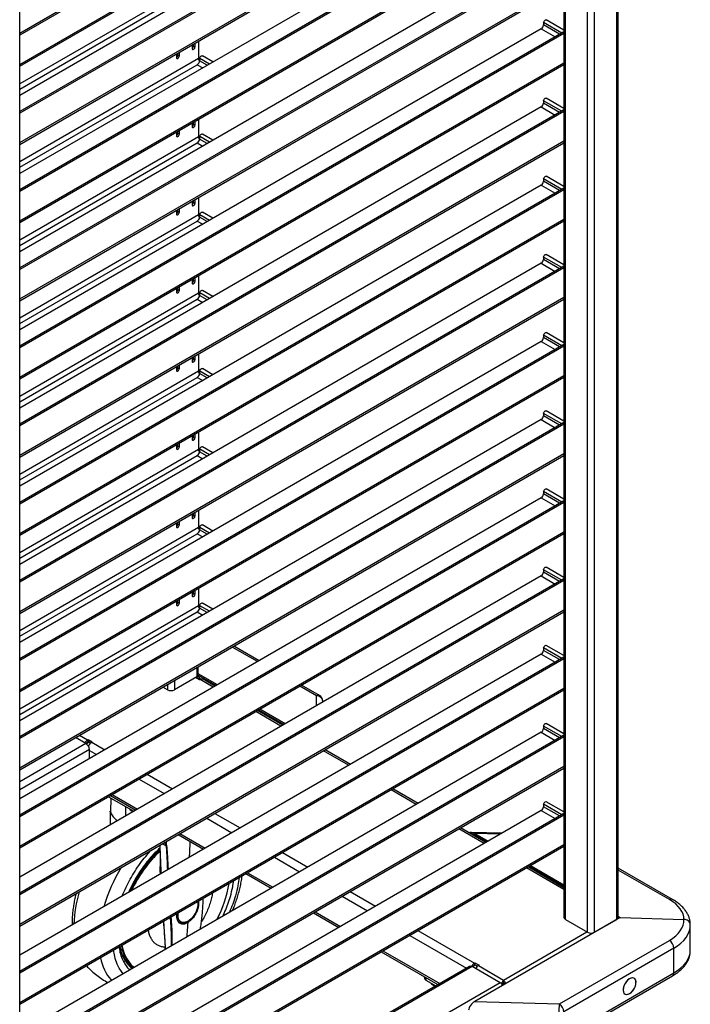
# Model space of a CAD drawing. Units: millimetres. Extents: x 0 to 210, y 0 to 297.
# Drawn here: x 170 to 191, y 95 to 125 of the extents above; entities that cross this region are included whole.
import ezdxf

# ---------------------------------------------------------------- set-up
doc = ezdxf.new("R2010")
doc.units = ezdxf.units.MM

msp = doc.modelspace()

# ---------------------------------------------------------------- linework, layer by layer
at = {"color": 7, "linetype": 'Continuous', "lineweight": 25}
for p, q in [((186.78522, 155.31472), (186.78522, 98.0548)), ((186.82916, 97.99356), (186.82916, 155.25349)), ((188.38479, 97.99356), (188.38479, 155.25349)), ((188.42872, 98.0548), (188.42872, 155.31472)), ((187.50091, 97.60577), (187.50091, 154.8657)), ((187.71304, 97.60577), (187.71304, 154.8657)), ((170.29144, 87.58436), (170.29144, 144.84429)), ((186.78522, 134.35527), (170.29144, 124.83361)), ((186.78522, 134.30425), (170.29144, 124.78259)), ((170.29144, 123.8946), (186.78522, 133.41626)), ((170.29144, 123.83963), (186.78522, 133.36129)), ((186.09419, 132.07807), (170.29144, 122.95533)), ((186.78522, 131.98731), (170.29144, 122.46565)), ((186.78522, 131.93628), (170.29144, 122.41462)), ((170.29144, 121.52663), (186.78522, 131.04829)), ((170.29144, 121.47166), (186.78522, 130.99332)), ((186.09419, 129.7101), (170.29144, 120.58736)), ((186.78522, 129.61934), (170.29144, 120.09768)), ((186.78522, 129.56831), (170.29144, 120.04665)), ((170.29144, 119.15866), (186.78522, 128.68032)), ((170.29144, 119.1037), (186.78522, 128.62536)), ((186.09419, 127.34213), (170.29144, 118.2194)), ((186.78522, 127.25137), (170.29144, 117.72971)), ((186.78522, 127.20034), (170.29144, 117.67868)), ((175.70778, 126.43739), (170.29144, 123.3106)), ((170.29144, 116.7907), (186.78522, 126.31236)), ((170.29144, 116.73573), (186.78522, 126.25739)), ((170.29144, 123.14731), (175.6732, 126.25413)), ((186.09419, 124.97416), (170.29144, 115.85143)), ((186.09419, 124.97416), (186.51831, 124.72932)), ((186.16993, 125.16246), (186.16463, 125.08936)), ((186.65331, 124.80725), (186.16463, 125.08936)), ((186.71928, 124.84533), (186.16993, 125.16246)), ((186.78522, 124.93055), (186.24822, 125.24056)), ((186.78522, 124.8834), (170.29144, 115.36174)), ((186.78522, 124.83238), (170.29144, 115.31072)), ((175.51898, 124.48946), (175.51898, 124.37891)), ((175.56318, 124.45545), (175.56318, 124.51498)), ((175.56318, 124.45545), (175.60737, 124.42993)), ((175.60737, 124.42993), (175.60737, 124.54049)), ((175.70778, 124.59845), (175.70778, 124.06942)), ((175.04169, 124.21393), (175.04169, 124.10344)), ((175.08588, 124.17998), (175.08588, 124.23944)), ((175.08588, 124.17998), (175.13007, 124.15447)), ((175.13007, 124.15447), (175.13007, 124.26495)), ((175.74895, 124.07446), (175.74364, 124.00137)), ((176.04043, 123.90619), (175.74895, 124.07446)), ((176.14722, 123.96784), (175.82723, 124.15256)), ((175.70778, 124.06942), (170.29144, 120.94263)), ((170.29144, 114.42273), (186.78522, 123.94439)), ((170.29144, 114.36776), (186.78522, 123.88942)), ((170.29144, 120.77934), (175.6732, 123.88616)), ((175.6732, 123.88616), (175.83947, 123.79018)), ((175.97447, 123.86811), (175.74364, 124.00137)), ((186.09419, 122.60619), (170.29144, 113.48346)), ((186.09419, 122.60619), (186.51831, 122.36135)), ((186.16993, 122.79449), (186.16463, 122.7214)), ((186.65331, 122.43928), (186.16463, 122.7214)), ((186.71928, 122.47736), (186.16993, 122.79449)), ((186.78522, 122.56259), (186.24822, 122.87259)), ((186.78522, 122.51543), (170.29144, 112.99377)), ((186.78522, 122.46441), (170.29144, 112.94275)), ((175.51898, 122.12149), (175.51898, 122.01094)), ((175.56318, 122.08748), (175.56318, 122.14701)), ((175.56318, 122.08748), (175.60737, 122.06197)), ((175.60737, 122.06197), (175.60737, 122.17252)), ((175.70778, 122.23049), (175.70778, 121.70145)), ((175.70778, 121.70145), (170.29144, 118.57466)), ((175.04169, 121.84596), (175.04169, 121.73547)), ((175.08588, 121.81201), (175.08588, 121.87147)), ((175.08588, 121.81201), (175.13007, 121.7865)), ((175.13007, 121.7865), (175.13007, 121.89698)), ((175.74895, 121.70649), (175.74364, 121.6334)), ((176.04043, 121.53822), (175.74895, 121.70649)), ((176.14722, 121.59987), (175.82723, 121.78459)), ((170.29144, 112.05476), (186.78522, 121.57642)), ((170.29144, 111.99979), (186.78522, 121.52145)), ((170.29144, 118.41137), (175.6732, 121.5182)), ((175.6732, 121.5182), (175.83947, 121.42221)), ((175.97447, 121.50014), (175.74364, 121.6334)), ((186.78522, 120.19462), (186.24822, 120.50462)), ((186.09419, 120.23822), (170.29144, 111.11549)), ((186.09419, 120.23822), (186.51831, 119.99338)), ((186.16993, 120.42652), (186.16463, 120.35343)), ((186.65331, 120.07132), (186.16463, 120.35343)), ((186.71928, 120.10939), (186.16993, 120.42652)), ((186.78522, 120.14746), (170.29144, 110.6258)), ((186.78522, 120.09644), (170.29144, 110.57478)), ((175.51898, 119.75353), (175.51898, 119.64297)), ((175.56318, 119.71951), (175.56318, 119.77904)), ((175.56318, 119.71951), (175.60737, 119.694)), ((175.60737, 119.694), (175.60737, 119.80455)), ((175.70778, 119.86252), (175.70778, 119.33348)), ((175.70778, 119.33348), (170.29144, 116.2067)), ((175.04169, 119.47799), (175.04169, 119.3675)), ((175.08588, 119.44404), (175.08588, 119.5035)), ((175.08588, 119.44404), (175.13007, 119.41853)), ((175.13007, 119.41853), (175.13007, 119.52901)), ((175.74895, 119.33853), (175.74364, 119.26543)), ((176.04043, 119.17025), (175.74895, 119.33853)), ((176.14722, 119.2319), (175.82723, 119.41663)), ((170.29144, 109.68679), (186.78522, 119.20845)), ((170.29144, 109.63182), (186.78522, 119.15348)), ((170.29144, 116.0434), (175.6732, 119.15023)), ((175.6732, 119.15023), (175.83947, 119.05424)), ((175.97447, 119.13217), (175.74364, 119.26543)), ((186.78522, 117.82665), (186.24822, 118.13666)), ((186.09419, 117.87026), (170.29144, 108.74752)), ((186.09419, 117.87026), (186.51831, 117.62541)), ((186.16993, 118.05856), (186.16463, 117.98546)), ((186.65331, 117.70335), (186.16463, 117.98546)), ((186.71928, 117.74143), (186.16993, 118.05856)), ((186.78522, 117.7795), (170.29144, 108.25784)), ((186.78522, 117.72847), (170.29144, 108.20681)), ((175.51898, 117.38556), (175.51898, 117.275)), ((175.56318, 117.35154), (175.56318, 117.41107)), ((175.56318, 117.35154), (175.60737, 117.32603)), ((175.60737, 117.32603), (175.60737, 117.43658)), ((175.70778, 117.49455), (175.70778, 116.96552)), ((175.70778, 116.96552), (170.29144, 113.83873)), ((175.04169, 117.11002), (175.04169, 116.99954)), ((175.08588, 117.07607), (175.08588, 117.13553)), ((175.08588, 117.07607), (175.13007, 117.05056)), ((175.13007, 117.05056), (175.13007, 117.16105)), ((175.74895, 116.97056), (175.74364, 116.89746)), ((176.04043, 116.80229), (175.74895, 116.97056)), ((176.14722, 116.86393), (175.82723, 117.04866)), ((170.29144, 107.31882), (186.78522, 116.84048)), ((170.29144, 107.26385), (186.78522, 116.78551)), ((170.29144, 113.67543), (175.6732, 116.78226)), ((175.6732, 116.78226), (175.83947, 116.68627)), ((175.97447, 116.76421), (175.74364, 116.89746)), ((186.78522, 115.45868), (186.24822, 115.76869)), ((186.09419, 115.50229), (170.29144, 106.37955)), ((186.09419, 115.50229), (186.51831, 115.25744)), ((186.16993, 115.69059), (186.16463, 115.61749)), ((186.65331, 115.33538), (186.16463, 115.61749)), ((186.71928, 115.37346), (186.16993, 115.69059)), ((186.78522, 115.41153), (170.29144, 105.88987)), ((186.78522, 115.3605), (170.29144, 105.83884)), ((175.70778, 115.12658), (175.70778, 114.59755)), ((175.51898, 115.01759), (175.51898, 114.90703)), ((175.56318, 114.98357), (175.56318, 115.0431)), ((175.56318, 114.98357), (175.60737, 114.95806)), ((175.60737, 114.95806), (175.60737, 115.06862)), ((175.70778, 114.59755), (170.29144, 111.47076)), ((175.04169, 114.74205), (175.04169, 114.63157)), ((175.08588, 114.70811), (175.08588, 114.76756)), ((175.08588, 114.70811), (175.13007, 114.68259)), ((175.13007, 114.68259), (175.13007, 114.79308)), ((175.74895, 114.60259), (175.74364, 114.52949)), ((175.97447, 114.39624), (175.74364, 114.52949)), ((176.04043, 114.43432), (175.74895, 114.60259)), ((176.14722, 114.49596), (175.82723, 114.68069)), ((170.29144, 104.95085), (186.78522, 114.47251)), ((170.29144, 104.89589), (186.78522, 114.41755)), ((170.29144, 111.30746), (175.6732, 114.41429)), ((175.6732, 114.41429), (175.83947, 114.3183)), ((186.78522, 113.09071), (186.24822, 113.40072)), ((186.09419, 113.13432), (170.29144, 104.01159)), ((186.78522, 113.04356), (170.29144, 103.5219)), ((186.09419, 113.13432), (186.51831, 112.88948)), ((186.16993, 113.32262), (186.16463, 113.24952)), ((186.65331, 112.96741), (186.16463, 113.24952)), ((186.71928, 113.00549), (186.16993, 113.32262)), ((186.78522, 112.99253), (170.29144, 103.47087)), ((175.70778, 112.75861), (175.70778, 112.22958)), ((175.51898, 112.64962), (175.51898, 112.53907)), ((175.56318, 112.6156), (175.56318, 112.67513)), ((175.56318, 112.6156), (175.60737, 112.59009)), ((175.60737, 112.59009), (175.60737, 112.70065)), ((175.70778, 112.22958), (170.29144, 109.10279)), ((175.04169, 112.37408), (175.04169, 112.2636)), ((175.08588, 112.34014), (175.08588, 112.3996)), ((175.08588, 112.34014), (175.13007, 112.31462)), ((175.13007, 112.31462), (175.13007, 112.42511)), ((175.74895, 112.23462), (175.74364, 112.16152)), ((175.97447, 112.02827), (175.74364, 112.16152)), ((176.04043, 112.06635), (175.74895, 112.23462)), ((176.14722, 112.128), (175.82723, 112.31272)), ((170.29144, 102.58289), (186.78522, 112.10455)), ((170.29144, 102.52792), (186.78522, 112.04958)), ((170.29144, 108.9395), (175.6732, 112.04632)), ((175.6732, 112.04632), (175.83947, 111.95034)), ((186.16993, 110.95465), (186.16463, 110.88155)), ((186.71928, 110.63752), (186.16993, 110.95465)), ((186.78522, 110.72274), (186.24822, 111.03275)), ((186.09419, 110.76635), (170.29144, 101.64362)), ((186.78522, 110.67559), (170.29144, 101.15393)), ((186.09419, 110.76635), (186.51831, 110.52151)), ((186.65331, 110.59944), (186.16463, 110.88155)), ((186.78522, 110.62457), (170.29144, 101.1029)), ((175.70778, 110.39064), (175.70778, 109.86161)), ((175.13007, 109.94666), (175.13007, 110.05714)), ((175.51898, 110.28165), (175.51898, 110.1711)), ((175.56318, 110.24764), (175.56318, 110.30717)), ((175.56318, 110.24764), (175.60737, 110.22212)), ((175.60737, 110.22212), (175.60737, 110.33268)), ((175.70778, 109.86161), (170.29144, 106.73482)), ((175.04169, 110.00612), (175.04169, 109.89563)), ((175.08588, 109.97217), (175.08588, 110.03163)), ((175.08588, 109.97217), (175.13007, 109.94666)), ((175.74895, 109.86665), (175.74364, 109.79356)), ((175.97447, 109.6603), (175.74364, 109.79356)), ((176.04043, 109.69838), (175.74895, 109.86665)), ((176.14722, 109.76003), (175.82723, 109.94475)), ((170.29144, 100.21492), (186.78522, 109.73658)), ((170.29144, 100.15995), (186.78522, 109.68161)), ((170.29144, 106.57153), (175.6732, 109.67835)), ((175.6732, 109.67835), (175.83947, 109.58237)), ((186.16993, 108.58668), (186.16463, 108.51359)), ((186.71928, 108.26955), (186.16993, 108.58668)), ((186.78522, 108.35478), (186.24822, 108.66478)), ((186.09419, 108.39838), (170.29144, 99.27565)), ((186.78522, 108.30762), (170.29144, 98.78596)), ((186.09419, 108.39838), (186.51831, 108.15354)), ((186.65331, 108.23147), (186.16463, 108.51359)), ((186.78522, 108.2566), (170.29144, 98.73494)), ((175.70778, 108.02268), (175.70778, 107.49364)), ((175.13007, 107.57869), (175.13007, 107.68917)), ((175.51898, 107.91368), (175.51898, 107.80313)), ((175.56318, 107.87967), (175.56318, 107.9392)), ((175.56318, 107.87967), (175.60737, 107.85416)), ((175.60737, 107.85416), (175.60737, 107.96471)), ((175.70778, 107.49364), (170.29144, 104.36685)), ((175.04169, 107.63815), (175.04169, 107.52766)), ((175.08588, 107.6042), (175.08588, 107.66366)), ((175.08588, 107.6042), (175.13007, 107.57869)), ((175.74895, 107.49868), (175.74364, 107.42559)), ((175.97447, 107.29233), (175.74364, 107.42559)), ((176.04043, 107.33041), (175.74895, 107.49868)), ((176.14722, 107.39206), (175.82723, 107.57678)), ((170.29144, 97.84695), (186.78522, 107.36861)), ((170.29144, 97.79198), (186.78522, 107.31364)), ((170.29144, 104.20356), (175.6732, 107.31039)), ((175.6732, 107.31039), (175.83947, 107.2144)), ((177.49589, 105.80266), (176.72998, 106.24481)), ((177.54725, 105.83231), (176.78134, 106.27446)), ((186.16993, 106.21871), (186.16463, 106.14562)), ((186.71928, 105.90158), (186.16993, 106.21871)), ((186.78522, 105.98681), (186.24822, 106.29681)), ((186.09419, 106.03041), (170.29144, 96.90768)), ((186.78522, 105.93965), (170.29144, 96.41799)), ((186.78522, 105.88863), (170.29144, 96.36697)), ((186.09419, 106.03041), (186.51831, 105.78557)), ((186.65331, 105.8635), (186.16463, 106.14562)), ((175.65687, 105.62532), (175.65687, 105.34124)), ((175.7008, 105.40247), (175.7008, 105.65068)), ((175.65687, 105.34124), (174.98512, 104.95344)), ((175.62151, 105.32083), (175.63919, 105.33103)), ((175.74526, 105.24939), (175.62151, 105.32083)), ((175.72668, 105.3397), (175.68499, 105.36377)), ((175.69024, 105.37055), (175.68983, 105.36097)), ((175.7, 105.39351), (176.24357, 105.07971)), ((175.70057, 105.39764), (176.24744, 105.08194)), ((176.2828, 105.10236), (175.7008, 105.43834)), ((175.78543, 105.2702), (175.7599, 105.28495)), ((170.29144, 95.47898), (186.78522, 105.00064)), ((174.77299, 104.95344), (174.63301, 105.03425)), ((174.77299, 105.11506), (174.77299, 104.95344)), ((174.98512, 105.23752), (174.98512, 104.95344)), ((175.70107, 105.2749), (175.7099, 105.28)), ((175.75409, 105.25449), (175.7099, 105.28)), ((175.76293, 105.2596), (175.74526, 105.24939)), ((176.15905, 105.03092), (175.76293, 105.2596)), ((176.2103, 105.06051), (175.85043, 105.26826)), ((175.89413, 105.28144), (175.86086, 105.26224)), ((176.08588, 105.13234), (176.11915, 105.15154)), ((179.28265, 104.77119), (178.78092, 105.06083)), ((179.37524, 104.77704), (178.83229, 105.09048)), ((170.29144, 95.42401), (186.78522, 104.94567)), ((179.28265, 104.46617), (179.28265, 104.77119)), ((179.47525, 104.60383), (179.47525, 104.57735)), ((178.21, 103.84694), (177.44409, 104.28909)), ((178.26125, 103.87652), (177.49534, 104.31867)), ((177.52861, 104.33788), (178.29452, 103.89573)), ((177.53247, 104.34011), (178.29838, 103.89796)), ((178.33374, 103.91837), (177.56783, 104.36052)), ((178.15687, 103.97519), (178.1236, 103.95598)), ((186.16993, 103.85075), (186.16463, 103.77765)), ((186.71928, 103.53362), (186.16993, 103.85075)), ((186.78522, 103.61884), (186.24822, 103.92885)), ((186.09419, 103.66245), (170.29144, 94.53971)), ((186.78522, 103.57169), (170.29144, 94.05003)), ((186.78522, 103.52066), (170.29144, 93.999)), ((172.29811, 103.32063), (171.98135, 103.50349)), ((172.1051, 103.57492), (172.35114, 103.43288)), ((186.09419, 103.66245), (186.51831, 103.4176)), ((186.65331, 103.49554), (186.16463, 103.77765)), ((172.29811, 103.32063), (170.29144, 102.1622)), ((172.30662, 103.31532), (172.39534, 103.36654)), ((172.32202, 103.34758), (172.34554, 103.33779)), ((172.35114, 103.43288), (172.36882, 103.44309)), ((172.36882, 103.38185), (172.35114, 103.37164)), ((172.36882, 103.44309), (172.49257, 103.37165)), ((172.36882, 103.38185), (172.36882, 103.44309)), ((172.44356, 103.3387), (172.36882, 103.38185)), ((172.49257, 103.37165), (172.47489, 103.36145)), ((172.47489, 103.36145), (172.87101, 103.13277)), ((172.40418, 103.13692), (170.29144, 101.91726)), ((172.40418, 102.86328), (172.40418, 103.13692)), ((172.40418, 103.1165), (172.6235, 102.98989)), ((180.26094, 102.66295), (179.49503, 103.1051)), ((180.31219, 102.69254), (179.54628, 103.13469)), ((170.29144, 93.11101), (186.78522, 102.63267)), ((170.29144, 93.05604), (186.78522, 102.5777)), ((174.15604, 102.39094), (174.92195, 101.94879)), ((173.90853, 102.24806), (174.67444, 101.80591)), ((172.98029, 101.71219), (173.7462, 101.27004)), ((173.04396, 101.74895), (173.80987, 101.3068)), ((173.09523, 101.77854), (173.86114, 101.33639)), ((182.31188, 101.47897), (181.54597, 101.92112)), ((182.36313, 101.50856), (181.59722, 101.95071)), ((173.05121, 101.67125), (173.04297, 101.25869)), ((173.50864, 101.1329), (173.50364, 101.41007)), ((186.16993, 101.48278), (186.16463, 101.40968)), ((186.65331, 101.12757), (186.16463, 101.40968)), ((186.71928, 101.16565), (186.16993, 101.48278)), ((186.78522, 101.25087), (186.24822, 101.56088)), ((186.09419, 101.29448), (170.29144, 92.17174)), ((186.78522, 101.20372), (170.29144, 91.68206)), ((186.78522, 101.15269), (170.29144, 91.63103)), ((173.04769, 101.19567), (173.04566, 101.23682)), ((173.07927, 101.17745), (173.04769, 101.19567)), ((176.20698, 101.20695), (176.97289, 100.7648)), ((186.09419, 101.29448), (186.51831, 101.04963)), ((173.21165, 101.00643), (173.2451, 100.98076)), ((173.21675, 100.99506), (173.23755, 100.97913)), ((175.95948, 101.06407), (176.72539, 100.62192)), ((175.0949, 100.56496), (175.86081, 100.12281)), ((175.14617, 100.59456), (175.91208, 100.15241)), ((184.36283, 100.29499), (183.59692, 100.73714)), ((184.41408, 100.32457), (183.64817, 100.76672)), ((184.89961, 100.60487), (183.97926, 100.63272)), ((184.08726, 100.59694), (184.48657, 100.36642)), ((184.8461, 100.57398), (184.08726, 100.59694)), ((184.45121, 100.34601), (184.09281, 100.55291)), ((170.29144, 90.74304), (186.78522, 100.2647)), ((174.57221, 99.37577), (174.54522, 100.24764)), ((174.61757, 100.2894), (174.72933, 100.22489)), ((174.71551, 100.27283), (174.72933, 100.22489)), ((174.73289, 100.27518), (174.74026, 100.27639)), ((174.74027, 100.27638), (174.73468, 100.35701)), ((174.75563, 100.22276), (174.74026, 100.27639)), ((184.11765, 100.49569), (184.15531, 100.48211)), ((184.15531, 100.48211), (184.15531, 100.47395)), ((184.18784, 100.45518), (184.25805, 100.45305)), ((184.23423, 100.4668), (184.44735, 100.34378)), ((170.29144, 90.68808), (186.78522, 100.20974)), ((174.5506, 100.07386), (174.56385, 99.6114)), ((178.25793, 100.02297), (179.02384, 99.58082)), ((174.56351, 99.61773), (174.54949, 99.60265)), ((178.01042, 99.88009), (178.77633, 99.43794)), ((185.7716, 99.62459), (186.78522, 99.03944)), ((174.54782, 99.50719), (174.54719, 99.52744)), ((174.54796, 99.52745), (174.54912, 99.49534)), ((174.55191, 99.59854), (174.56172, 99.3831)), ((177.14584, 99.38098), (177.91175, 98.93883)), ((177.19712, 99.41058), (177.96302, 98.96843)), ((186.78522, 98.89657), (185.64786, 99.55315)), ((186.78522, 98.95574), (185.69911, 99.58274)), ((185.73238, 99.60194), (186.78522, 98.99415)), ((186.78522, 98.99861), (185.73624, 99.60417)), ((185.9704, 99.46454), (185.93713, 99.44533)), ((186.16215, 99.31543), (186.19542, 99.33464)), ((190.07577, 98.59975), (188.42872, 99.55057)), ((189.98318, 98.5939), (188.42872, 99.49127)), ((186.39012, 99.21865), (186.33126, 99.21781)), ((186.39012, 99.22224), (186.39012, 99.18383)), ((180.30887, 98.83899), (181.07478, 98.39684)), ((175.69014, 98.54062), (175.69201, 98.51248)), ((175.70637, 98.4948), (175.70295, 98.54801)), ((180.06136, 98.6961), (180.82727, 98.25395)), ((179.19679, 98.19699), (179.9627, 97.75484)), ((179.24806, 98.22659), (180.01397, 97.78444)), ((174.64587, 97.93778), (174.69843, 97.15277)), ((175.16965, 97.92033), (175.17603, 97.91665)), ((188.49086, 98.0548), (184.08726, 95.51265)), ((186.82916, 97.99356), (187.50091, 97.60577)), ((187.71304, 97.60577), (188.38479, 97.99356)), ((188.42792, 98.04584), (188.45163, 98.03215)), ((188.4555, 98.03438), (188.42849, 98.04997)), ((188.42872, 98.09066), (188.49086, 98.0548)), ((188.49086, 98.0548), (190.4225, 97.99635)), ((190.61512, 97.05174), (190.61512, 97.83304)), ((182.35981, 97.655), (184.07144, 96.6669)), ((184.95532, 96.15665), (187.48323, 97.61598)), ((182.11231, 97.51212), (183.83304, 96.51876)), ((186.64765, 95.43518), (189.98318, 97.36074)), ((174.69947, 97.08442), (174.69843, 97.15277)), ((174.70716, 97.08886), (174.7057, 97.16414)), ((181.24773, 97.01301), (182.96846, 96.01965)), ((181.299, 97.04261), (183.01973, 96.04925)), ((190.1172, 97.12029), (186.78167, 95.19473)), ((190.1172, 96.3766), (190.1172, 97.12029)), ((184.07144, 96.6669), (184.08912, 96.67711)), ((184.08912, 96.67711), (184.21286, 96.60567)), ((184.08912, 96.61587), (184.08912, 96.67711)), ((183.92573, 96.57228), (171.97563, 89.67363)), ((184.00073, 96.56485), (172.05062, 89.6662)), ((172.31249, 96.59074), (172.32372, 96.57855)), ((184.84926, 96.07501), (184.00073, 96.56485)), ((184.09796, 96.61076), (184.00958, 96.55974)), ((184.08912, 96.61587), (184.07144, 96.60566)), ((184.16385, 96.57272), (184.08912, 96.61587)), ((184.21286, 96.60567), (184.19518, 96.59547)), ((184.19518, 96.59547), (184.95532, 96.15665)), ((186.78167, 94.45103), (190.1172, 96.3766)), ((184.84926, 96.07501), (172.89915, 89.17636)), ((182.54865, 96.26201), (182.54865, 96.24828)), ((182.58214, 96.17612), (182.58214, 96.24267)), ((182.58214, 96.17612), (182.5986, 96.15966)), ((182.5986, 96.23317), (182.5986, 96.15966)), ((182.5986, 96.15966), (182.90479, 95.9829)), ((184.95532, 96.09541), (184.95532, 96.15665)), ((186.74024, 94.35947), (190.07577, 96.28503)), ((184.08726, 95.51265), (186.64765, 95.43518))]:
    msp.add_line(p, q, dxfattribs=at)
at = {"color": 7, "linetype": 'Continuous', "lineweight": 25, "flags": 128}
for points in [[(186.16993, 125.16246), (186.17495, 125.18524), (186.18618, 125.20787), (186.2019, 125.22691), (186.21973, 125.23945), (186.23694, 125.2436), (186.24822, 125.24056)], [(175.51898, 124.37891), (175.52235, 124.36132), (175.53193, 124.35029), (175.54626, 124.34751), (175.56318, 124.35339), (175.58009, 124.36704), (175.59443, 124.38637), (175.60401, 124.40846), (175.60737, 124.42993)], [(175.04169, 124.10344), (175.04505, 124.08585), (175.05463, 124.07483), (175.06897, 124.07204), (175.08588, 124.07792), (175.10279, 124.09157), (175.11713, 124.11091), (175.12671, 124.13299), (175.13007, 124.15447)], [(175.74895, 124.07446), (175.75397, 124.09724), (175.76519, 124.11987), (175.78091, 124.13891), (175.79874, 124.15146), (175.81596, 124.1556), (175.82723, 124.15256)], [(186.16993, 122.79449), (186.17495, 122.81727), (186.18618, 122.8399), (186.2019, 122.85894), (186.21973, 122.87148), (186.23694, 122.87563), (186.24822, 122.87259)], [(175.51898, 122.01094), (175.52235, 121.99335), (175.53193, 121.98233), (175.54626, 121.97954), (175.56318, 121.98542), (175.58009, 121.99907), (175.59443, 122.01841), (175.60401, 122.04049), (175.60737, 122.06197)], [(175.04169, 121.73547), (175.04505, 121.71788), (175.05463, 121.70686), (175.06897, 121.70407), (175.08588, 121.70995), (175.10279, 121.7236), (175.11713, 121.74294), (175.12671, 121.76503), (175.13007, 121.7865)], [(175.74895, 121.70649), (175.75397, 121.72927), (175.76519, 121.7519), (175.78091, 121.77094), (175.79874, 121.78349), (175.81596, 121.78763), (175.82723, 121.78459)], [(186.16993, 120.42652), (186.17495, 120.4493), (186.18618, 120.47193), (186.2019, 120.49097), (186.21973, 120.50352), (186.23694, 120.50766), (186.24822, 120.50462)], [(175.51898, 119.64297), (175.52235, 119.62538), (175.53193, 119.61436), (175.54626, 119.61157), (175.56318, 119.61745), (175.58009, 119.6311), (175.59443, 119.65044), (175.60401, 119.67253), (175.60737, 119.694)], [(175.04169, 119.3675), (175.04505, 119.34992), (175.05463, 119.33889), (175.06897, 119.3361), (175.08588, 119.34198), (175.10279, 119.35563), (175.11713, 119.37497), (175.12671, 119.39706), (175.13007, 119.41853)], [(175.74895, 119.33853), (175.75397, 119.3613), (175.76519, 119.38394), (175.78091, 119.40297), (175.79874, 119.41552), (175.81596, 119.41966), (175.82723, 119.41663)], [(186.16993, 118.05856), (186.17495, 118.08133), (186.18618, 118.10396), (186.2019, 118.123), (186.21973, 118.13555), (186.23694, 118.13969), (186.24822, 118.13666)], [(175.51898, 117.275), (175.52235, 117.25742), (175.53193, 117.24639), (175.54626, 117.2436), (175.56318, 117.24948), (175.58009, 117.26313), (175.59443, 117.28247), (175.60401, 117.30456), (175.60737, 117.32603)], [(175.04169, 116.99954), (175.04505, 116.98195), (175.05463, 116.97092), (175.06897, 116.96814), (175.08588, 116.97401), (175.10279, 116.98766), (175.11713, 117.007), (175.12671, 117.02909), (175.13007, 117.05056)], [(175.74895, 116.97056), (175.75397, 116.99334), (175.76519, 117.01597), (175.78091, 117.035), (175.79874, 117.04755), (175.81596, 117.05169), (175.82723, 117.04866)], [(186.16993, 115.69059), (186.17495, 115.71337), (186.18618, 115.736), (186.2019, 115.75503), (186.21973, 115.76758), (186.23694, 115.77172), (186.24822, 115.76869)], [(175.51898, 114.90703), (175.52235, 114.88945), (175.53193, 114.87842), (175.54626, 114.87564), (175.56318, 114.88151), (175.58009, 114.89516), (175.59443, 114.9145), (175.60401, 114.93659), (175.60737, 114.95806)], [(175.04169, 114.63157), (175.04505, 114.61398), (175.05463, 114.60295), (175.06897, 114.60017), (175.08588, 114.60605), (175.10279, 114.61969), (175.11713, 114.63903), (175.12671, 114.66112), (175.13007, 114.68259)], [(175.74895, 114.60259), (175.75397, 114.62537), (175.76519, 114.648), (175.78091, 114.66704), (175.79874, 114.67958), (175.81596, 114.68373), (175.82723, 114.68069)], [(186.16993, 113.32262), (186.17495, 113.3454), (186.18618, 113.36803), (186.2019, 113.38707), (186.21973, 113.39961), (186.23694, 113.40376), (186.24822, 113.40072)], [(175.51898, 112.53907), (175.52235, 112.52148), (175.53193, 112.51045), (175.54626, 112.50767), (175.56318, 112.51355), (175.58009, 112.52719), (175.59443, 112.54653), (175.60401, 112.56862), (175.60737, 112.59009)], [(175.04169, 112.2636), (175.04505, 112.24601), (175.05463, 112.23499), (175.06897, 112.2322), (175.08588, 112.23808), (175.10279, 112.25173), (175.11713, 112.27107), (175.12671, 112.29315), (175.13007, 112.31462)], [(175.74895, 112.23462), (175.75397, 112.2574), (175.76519, 112.28003), (175.78091, 112.29907), (175.79874, 112.31161), (175.81596, 112.31576), (175.82723, 112.31272)], [(186.16993, 110.95465), (186.17495, 110.97743), (186.18618, 111.00006), (186.2019, 111.0191), (186.21973, 111.03164), (186.23694, 111.03579), (186.24822, 111.03275)], [(175.51898, 110.1711), (175.52235, 110.15351), (175.53193, 110.14248), (175.54626, 110.1397), (175.56318, 110.14558), (175.58009, 110.15922), (175.59443, 110.17856), (175.60401, 110.20065), (175.60737, 110.22212)], [(175.04169, 109.89563), (175.04505, 109.87804), (175.05463, 109.86702), (175.06897, 109.86423), (175.08588, 109.87011), (175.10279, 109.88376), (175.11713, 109.9031), (175.12671, 109.92518), (175.13007, 109.94666)], [(175.74895, 109.86665), (175.75397, 109.88943), (175.76519, 109.91206), (175.78091, 109.9311), (175.79874, 109.94365), (175.81596, 109.94779), (175.82723, 109.94475)], [(186.16993, 108.58668), (186.17495, 108.60946), (186.18618, 108.63209), (186.2019, 108.65113), (186.21973, 108.66367), (186.23694, 108.66782), (186.24822, 108.66478)], [(175.51898, 107.80313), (175.52235, 107.78554), (175.53193, 107.77452), (175.54626, 107.77173), (175.56318, 107.77761), (175.58009, 107.79126), (175.59443, 107.8106), (175.60401, 107.83268), (175.60737, 107.85416)], [(175.04169, 107.52766), (175.04505, 107.51007), (175.05463, 107.49905), (175.06897, 107.49626), (175.08588, 107.50214), (175.10279, 107.51579), (175.11713, 107.53513), (175.12671, 107.55722), (175.13007, 107.57869)], [(175.74895, 107.49868), (175.75397, 107.52146), (175.76519, 107.54409), (175.78091, 107.56313), (175.79874, 107.57568), (175.81596, 107.57982), (175.82723, 107.57678)], [(186.16993, 106.21871), (186.17495, 106.24149), (186.18618, 106.26412), (186.2019, 106.28316), (186.21973, 106.29571), (186.23694, 106.29985), (186.24822, 106.29681)], [(175.63919, 105.33103), (175.66333, 105.34222), (175.68655, 105.34749), (175.70794, 105.34664), (175.72669, 105.33969), (175.74208, 105.32692), (175.75352, 105.30882), (175.76056, 105.28608), (175.76087, 105.28439)], [(186.16993, 103.85075), (186.17495, 103.87352), (186.18618, 103.89615), (186.2019, 103.91519), (186.21973, 103.92774), (186.23694, 103.93188), (186.24822, 103.92885)], [(186.16993, 101.48278), (186.17495, 101.50556), (186.18618, 101.52819), (186.2019, 101.54722), (186.21973, 101.55977), (186.23694, 101.56391), (186.24822, 101.56088)], [(175.69507, 98.46458), (175.68842, 98.38774), (175.66878, 98.30659), (175.637, 98.22468), (175.59447, 98.14558), (175.54304, 98.07274), (175.48497, 98.00937), (175.4228, 97.95821), (175.35923, 97.92152), (175.29705, 97.90088), (175.23898, 97.89722), (175.18756, 97.91067), (175.14503, 97.94067), (175.11324, 97.98589), (175.0936, 98.04436), (175.08696, 98.11352)], [(175.13301, 97.88953), (175.18389, 97.87069), (175.24196, 97.86837), (175.30496, 97.88267), (175.37049, 97.91304), (175.43602, 97.95832), (175.49902, 98.01677), (175.55709, 98.08613), (175.60799, 98.16375), (175.64976, 98.24664), (175.6808, 98.33161), (175.69991, 98.4154), (175.70637, 98.4948)], [(175.6876, 98.53763), (175.68842, 98.53374), (175.69507, 98.46458)], [(175.08695, 98.1924), (175.08651, 98.18966), (175.08058, 98.11552)], [(175.08696, 98.11352), (175.0936, 98.19036), (175.09473, 98.1969)], [(173.38643, 97.21071), (173.41357, 97.08945), (173.457, 96.95546), (173.51227, 96.83328), (173.57896, 96.72384), (173.65657, 96.62798), (173.74449, 96.54642), (173.75424, 96.53875)], [(173.39183, 97.21383), (173.41911, 97.09173), (173.46244, 96.95805), (173.51758, 96.83616), (173.58412, 96.72698), (173.66154, 96.63134), (173.74926, 96.54997), (173.7596, 96.54184)], [(173.59788, 96.59709), (173.66577, 96.56679), (173.70251, 96.55341)], [(184.93387, 96.04912), (184.9721, 96.04284), (184.97948, 96.04065)], [(188.62639, 96.03751), (188.59786, 95.97192), (188.58131, 95.90638), (188.57788, 95.84538), (188.58778, 95.79306), (188.61036, 95.753), (188.64407, 95.72792), (188.68661, 95.71953), (188.73509, 95.72841), (188.7862, 95.75394), (188.83645, 95.79439), (188.88243, 95.84701), (188.921, 95.9082), (188.94954, 95.9738), (188.96608, 96.03933), (188.96952, 96.10033), (188.95962, 96.15265), (188.93704, 96.19271), (188.90333, 96.21779), (188.86079, 96.22618), (188.81231, 96.21731), (188.7612, 96.19177), (188.71095, 96.15132), (188.66497, 96.0987), (188.62639, 96.03751)], [(188.57924, 95.8606), (188.58587, 95.80631), (188.6053, 95.76336), (188.6362, 95.7347), (188.67647, 95.72226), (188.72337, 95.7269), (188.7737, 95.74831), (188.82403, 95.78501), (188.87093, 95.83452), (188.9112, 95.89345), (188.9421, 95.9578), (188.96153, 96.02317), (188.96815, 96.08511), (188.96153, 96.1394), (188.9421, 96.18235), (188.9112, 96.21101), (188.87093, 96.22345), (188.82403, 96.21881), (188.7737, 96.1974), (188.72337, 96.1607), (188.67647, 96.11119), (188.6362, 96.05226), (188.6053, 95.98791), (188.58587, 95.92254), (188.57924, 95.8606)]]:
    msp.add_lwpolyline(points, dxfattribs=at)
at = {"color": 7, "linetype": 'Continuous', "lineweight": 25}
for centre, radius, start, end in [((186.01001, 125.10477), 0.15538, 302.800863, 354.311001), ((175.46723, 124.45981), 0.09605, 302.605478, 357.394522), ((174.98993, 124.18435), 0.09605, 302.605478, 357.394522), ((175.58903, 124.01677), 0.15538, 302.800863, 354.311001), ((175.86083, 124.07651), 0.15322, 182.651175, 218.249758), ((186.01001, 122.7368), 0.15538, 302.800863, 354.311001), ((175.46723, 122.09184), 0.09605, 302.605478, 357.394522), ((174.98993, 121.81638), 0.09605, 302.605478, 357.394522), ((175.86083, 121.70854), 0.15322, 182.651175, 218.249758), ((175.58903, 121.6488), 0.15538, 302.800863, 354.311001), ((186.01001, 120.36883), 0.15538, 302.800863, 354.311001), ((175.46723, 119.72388), 0.09605, 302.605478, 357.394522), ((174.98993, 119.44841), 0.09605, 302.605478, 357.394522), ((175.86083, 119.34057), 0.15322, 182.651175, 218.249758), ((175.58903, 119.28083), 0.15538, 302.800863, 354.311001), ((186.01001, 118.00086), 0.15538, 302.800863, 354.311001), ((175.46723, 117.35591), 0.09605, 302.605478, 357.394522), ((174.98993, 117.08044), 0.09605, 302.605478, 357.394522), ((175.86083, 116.9726), 0.15322, 182.651175, 218.249758), ((175.58903, 116.91286), 0.15538, 302.800863, 354.311001), ((186.01001, 115.63289), 0.15538, 302.800863, 354.311001), ((175.46723, 114.98794), 0.09605, 302.605478, 357.394522), ((174.98993, 114.71247), 0.09605, 302.605478, 357.394522), ((175.58903, 114.5449), 0.15538, 302.800863, 354.311001), ((175.86083, 114.60464), 0.15322, 182.651175, 218.249758), ((186.01001, 113.26492), 0.15538, 302.800863, 354.311001), ((175.46723, 112.61997), 0.09605, 302.605478, 357.394522), ((174.98993, 112.3445), 0.09605, 302.605478, 357.394522), ((175.58903, 112.17693), 0.15538, 302.800863, 354.311001), ((175.86083, 112.23667), 0.15322, 182.651175, 218.249758), ((186.01001, 110.89696), 0.15538, 302.800863, 354.311001), ((175.46723, 110.252), 0.09605, 302.605478, 357.394522), ((174.98993, 109.97654), 0.09605, 302.605478, 357.394522), ((175.58903, 109.80896), 0.15538, 302.800863, 354.311001), ((175.86083, 109.8687), 0.15322, 182.651175, 218.249758), ((186.01001, 108.52899), 0.15538, 302.800863, 354.311001), ((175.46723, 107.88403), 0.09605, 302.605478, 357.394522), ((174.98993, 107.60857), 0.09605, 302.605478, 357.394522), ((175.58903, 107.44099), 0.15538, 302.800863, 354.311001), ((175.86083, 107.50073), 0.15322, 182.651175, 218.249758), ((186.01001, 106.16102), 0.15538, 302.800863, 354.311001), ((175.62573, 105.40995), 0.07544, 294.374658, 354.305201), ((175.73919, 105.23911), 0.0503, 65.692881, 125.617577), ((175.8142, 105.18804), 0.08802, 65.692881, 125.617577), ((174.87905, 105.15815), 0.23055, 242.609672, 297.390328), ((179.33424, 104.69025), 0.09598, 64.716961, 122.516779), ((179.2915, 104.58687), 0.18453, 5.273269, 92.749199), ((179.27525, 104.60383), 0.2, 0, 60.002688), ((186.01001, 103.79305), 0.15538, 302.800863, 354.311001), ((172.48476, 103.21868), 0.25246, 121.954629, 151.1432), ((172.17389, 103.12644), 0.23052, 2.605478, 57.394522), ((172.42873, 103.24807), 0.14591, 122.122281, 150.988128), ((172.6179, 103.13732), 0.26587, 122.541854, 156.979888), ((186.01001, 101.42508), 0.15538, 302.800863, 354.311001), ((173.0558, 101.20968), 0.01618, 206.839578, 239.948368), ((173.86615, 101.54123), 0.31641, 218.721236, 243.553052), ((174.74541, 100.26012), 0.03873, 245.475798, 285.300982), ((177.17499, 97.26138), 3.86465, 132.952596, 155.779455), ((177.18074, 97.25828), 3.85494, 133.190779, 155.436828), ((177.17788, 97.26009), 3.8463, 133.248364, 155.332725), ((177.73827, 96.92729), 5.10669, 148.868157, 163.466785), ((174.52229, 99.58383), 0.03308, 26.419611, 34.681134), ((173.13194, 99.65297), 3.55062, 332.085814, 350.833851), ((173.12551, 99.65685), 3.55921, 332.106764, 350.809748), ((175.69511, 97.73329), 3.76508, 163.023103, 178.151256), ((190.03478, 98.51295), 0.09599, 64.732854, 122.515511), ((231.37214, 101.43243), 56.83262, 183.526825, 184.296873), ((175.29295, 98.09472), 0.21339, 174.405335, 235.252656), ((175.19464, 98.04496), 0.16438, 237.797839, 261.398765), ((175.22134, 98.11077), 0.23181, 245.415388, 303.134561), ((186.86029, 98.06228), 0.07544, 185.694799, 245.625342), ((188.35366, 98.06228), 0.07544, 294.374658, 354.305201), ((187.60697, 97.81048), 0.23055, 242.609672, 297.390328), ((189.80799, 97.10552), 0.30956, 2.734237, 55.533357), ((174.40052, 97.33635), 1.03676, 187.410925, 230.767456), ((174.22831, 97.29279), 0.90659, 201.011423, 237.312527), ((174.69345, 97.16374), 0.01205, 294.402618, 61.125184), ((174.18478, 97.11695), 1.47457, 190.986008, 221.161092), ((184.20744, 96.45036), 0.25571, 122.132603, 151.269853), ((183.95679, 96.50352), 0.07545, 54.382423, 114.307119), ((184.13925, 96.49367), 0.13092, 121.193634, 141.207173), ((184.3288, 96.38126), 0.25246, 121.954629, 151.1432), ((190.01862, 96.36604), 0.09914, 305.200202, 6.111978), ((182.64933, 96.25116), 0.10072, 181.637685, 228.159238), ((183.01929, 96.31244), 0.36424, 220.170877, 248.780221), ((184.73473, 95.8914), 0.21639, 28.8568, 58.045371), ((179.11884, 95.50112), 7.52909, 357.410172, 359.498213), ((186.47246, 95.17996), 0.30956, 2.734237, 55.533357)]:
    msp.add_arc(centre, radius, start, end, dxfattribs=at)
for centre, major_axis, ratio, start_param, end_param in [((184.09466, 100.42913), (-0.1776, 0.18305), 0.50245773, 5.22726286, 6.28805499), ((184.23608, 100.42485), (-0.0444, 0.04576), 0.50245773, 5.22726286, 6.76104363), ((188.92252, 98.04578), (1.49958, -0.06472), 0.546315, 0.01863845, 0.80897092), ((188.92252, 98.03724), (1.49937, -0.07185), 0.60666727, 5.52685197, 6.31718444), ((188.91512, 97.87843), (1.69945, -0.07139), 0.60331045, 5.52312439, 6.30852255), ((188.91512, 97.00635), (1.69962, 0.06509), 0.55002594, 5.4767258, 6.26212396), ((184.09466, 95.35339), (0.1776, 0.1723), 0.5337998, 1.12995357, 2.66373433)]:
    msp.add_ellipse(centre, major_axis=major_axis, ratio=ratio, start_param=start_param, end_param=end_param, dxfattribs=at)
for points, knots in [([(173.03733, 101.25401), (173.03736, 101.26028), (173.03744, 101.27315), (173.03749, 101.27962), (173.03813, 101.27762), (173.03832, 101.27703)], [0, 0, 0, 0, 0.40079102, 0.82197902, 1, 1, 1, 1]), ([(173.03733, 101.25401), (173.03738, 101.25244), (173.03749, 101.24932), (173.03859, 101.24623), (173.0393, 101.24474), (173.03931, 101.24471), (173.03931, 101.24471), (173.03931, 101.24471)], [0, 0, 0, 0, 0.4984458, 0.9909951, 0.99738667, 0.99970075, 1, 1, 1, 1]), ([(173.04566, 101.23682), (173.04403, 101.23826), (173.04078, 101.24113), (173.03833, 101.24533), (173.03807, 101.24793), (173.038, 101.24853)], [0, 0, 0, 0, 0.4348499, 0.8694192, 1, 1, 1, 1]), ([(173.04191, 101.21207), (173.04184, 101.2209), (173.04171, 101.2386), (173.0397, 101.25198), (173.03869, 101.25869)], [0, 0, 0, 0, 0.49880258, 1, 1, 1, 1]), ([(173.03931, 101.24471), (173.03932, 101.24469), (173.03933, 101.24467), (173.03938, 101.24457), (173.03947, 101.24439), (173.03965, 101.24405), (173.03999, 101.24341), (173.04073, 101.24217), (173.04243, 101.23978), (173.04437, 101.23801), (173.04566, 101.23682)], [0, 0, 0, 0, 0.00361992, 0.01036717, 0.03323751, 0.06438213, 0.12667271, 0.25124662, 0.50020044, 1, 1, 1, 1]), ([(173.04228, 100.86368), (173.04185, 100.91403), (173.04107, 101.00566), (173.041, 101.12161), (173.04166, 101.18732), (173.04191, 101.21207)], [0, 0, 0, 0, 0.43200476, 0.78605267, 1, 1, 1, 1]), ([(173.04371, 101.25454), (173.05731, 101.21465), (173.08387, 101.13677), (173.16975, 101.04917), (173.21165, 101.00643)], [0, 0, 0, 0, 0.51214309, 1, 1, 1, 1]), ([(173.0471, 100.86646), (173.04704, 100.87679), (173.04665, 100.9383), (173.04623, 101.04801), (173.04721, 101.14724), (173.04769, 101.19567)], [0, 0, 0, 0, 0.09362699, 0.55759609, 1, 1, 1, 1]), ([(173.21165, 101.00643), (173.21201, 101.0043), (173.21238, 101.0021), (173.21348, 100.99967), (173.21439, 100.99784), (173.21638, 100.99518), (173.21887, 100.99318), (173.22062, 100.99219), (173.22212, 100.99145), (173.22379, 100.99085), (173.22562, 100.99044), (173.22658, 100.99037), (173.22694, 100.99044), (173.22711, 100.99048)], [0, 0, 0, 0, 0.24830409, 0.25644772, 0.31940674, 0.49721894, 0.66440674, 0.71610057, 0.74620251, 0.87068744, 0.93307349, 0.96732191, 1, 1, 1, 1]), ([(184.09281, 100.55291), (184.07312, 100.56363), (184.03364, 100.58513), (183.99414, 100.5894), (183.97899, 100.58201), (183.9784, 100.58173)], [0, 0, 0, 0, 0.48886043, 0.9801969, 1, 1, 1, 1]), ([(184.03216, 100.58083), (184.02844, 100.57823), (184.02025, 100.57251), (184.01612, 100.56159), (184.01385, 100.55561)], [0, 0, 0, 0, 0.45260619, 1, 1, 1, 1]), ([(184.15067, 100.5195), (184.15053, 100.51784), (184.14958, 100.50665), (184.15268, 100.4934), (184.15531, 100.48211)], [0, 0, 0, 0, 0.14824111, 1, 1, 1, 1]), ([(174.53819, 100.24358), (174.53885, 100.2206), (174.5408, 100.15359), (174.54407, 100.05488), (174.54728, 99.95241), (174.54979, 99.86659), (174.55199, 99.78477), (174.55594, 99.61897), (174.56039, 99.48118), (174.56394, 99.37117)], [0, 0, 0, 0, 0.07899315, 0.23033417, 0.34020936, 0.43176506, 0.5254639, 0.62114891, 1, 1, 1, 1]), ([(174.6693, 100.31927), (174.67691, 100.3138), (174.69549, 100.30045), (174.70808, 100.28309), (174.71551, 100.27283)], [0, 0, 0, 0, 0.409288751, 1, 1, 1, 1]), ([(174.73289, 100.27518), (174.72532, 100.28595), (174.7117, 100.3053), (174.69116, 100.32007), (174.68205, 100.32663)], [0, 0, 0, 0, 0.55638442, 1, 1, 1, 1]), ([(174.74026, 100.27639), (174.7381, 100.27532), (174.73376, 100.27317), (174.72697, 100.2716), (174.72054, 100.27136), (174.71719, 100.27234), (174.71551, 100.27283)], [0, 0, 0, 0, 0.24966226, 0.499658, 0.74974826, 1, 1, 1, 1]), ([(174.71551, 100.27283), (174.71665, 100.27262), (174.71889, 100.2722), (174.7218, 100.27235), (174.7233, 100.27253), (174.72333, 100.27254), (174.72334, 100.27254), (174.72334, 100.27254)], [0, 0, 0, 0, 0.50020444, 0.99085448, 0.99729913, 0.99967567, 1, 1, 1, 1]), ([(174.72334, 100.27254), (174.72334, 100.27254), (174.72335, 100.27254), (174.72337, 100.27254), (174.72346, 100.27256), (174.72363, 100.27258), (174.72398, 100.27263), (174.72465, 100.27274), (174.726, 100.273), (174.72875, 100.2737), (174.73124, 100.27459), (174.73289, 100.27518)], [0, 0, 0, 0, 0.00084706, 0.00249825, 0.00821356, 0.02929177, 0.060676, 0.12343728, 0.24892841, 0.49999659, 1, 1, 1, 1]), ([(174.72795, 100.35313), (174.72869, 100.34109), (174.7303, 100.31508), (174.73199, 100.28912), (174.73289, 100.27518)], [0, 0, 0, 0, 0.46261788, 1, 1, 1, 1]), ([(174.72933, 100.22489), (174.73415, 100.1508), (174.74397, 100.00003), (174.7575, 99.76175), (174.76516, 99.59087), (174.76924, 99.49735), (174.76944, 99.49278)], [0, 0, 0, 0, 0.30196642, 0.61450578, 0.98114105, 1, 1, 1, 1]), ([(174.79866, 99.50964), (174.79863, 99.51013), (174.79745, 99.53481), (174.79317, 99.6224), (174.78534, 99.77117), (174.77714, 99.90609), (174.77168, 99.99168), (174.76896, 100.03287), (174.76543, 100.0849), (174.7609, 100.14953), (174.75748, 100.19696), (174.75563, 100.22276)], [0, 0, 0, 0, 0.00204945, 0.10412233, 0.36871083, 0.62858266, 0.67359986, 0.72904399, 0.80192743, 0.89225158, 1, 1, 1, 1]), ([(175.4498, 100.36009), (175.44926, 100.34527), (175.44338, 100.1822), (175.43555, 100.02035), (175.42843, 99.87321)], [0, 0, 0, 0, 0.09085544, 1, 1, 1, 1]), ([(173.39711, 98.70055), (173.40715, 98.72668), (173.44997, 98.83811), (173.54286, 99.03239), (173.67508, 99.27977), (173.82286, 99.51887), (173.98251, 99.74483), (174.13516, 99.93843), (174.23725, 100.0485), (174.27989, 100.09447)], [0, 0, 0, 0, 0.05116839, 0.21817305, 0.38519372, 0.55219839, 0.71921905, 0.8827442, 1, 1, 1, 1]), ([(174.54089, 100.15378), (174.49003, 100.10698), (174.38226, 100.00781), (174.22644, 99.83327), (174.07132, 99.63977), (173.92521, 99.4323), (173.79046, 99.21339), (173.67715, 99.00587), (173.61614, 98.87017), (173.58993, 98.81186)], [0, 0, 0, 0, 0.13281301, 0.28147342, 0.43014939, 0.58197302, 0.73381254, 0.88563617, 1, 1, 1, 1]), ([(173.61377, 98.8212), (173.61969, 98.83488), (173.64027, 98.88245), (173.6802, 98.96452), (173.73821, 99.07852), (173.81461, 99.21647), (173.8903, 99.34073), (173.96592, 99.45594), (174.03253, 99.55196), (174.115, 99.66288), (174.20462, 99.77488), (174.30136, 99.88701), (174.40395, 99.99597), (174.4846, 100.07661), (174.53143, 100.11817), (174.54173, 100.12731)], [0, 0, 0, 0, 0.02747452, 0.09551741, 0.16663052, 0.26067609, 0.38207601, 0.43098279, 0.51205692, 0.5959475, 0.68562809, 0.77885029, 0.87469478, 0.97242883, 1, 1, 1, 1]), ([(174.54949, 99.60265), (174.54794, 99.60046), (174.54437, 99.59543), (174.53879, 99.57655), (174.53327, 99.50311), (174.54423, 99.42946), (174.55275, 99.3706), (174.55393, 99.36242)], [0, 0, 0, 0, 0.03068791, 0.07073296, 0.21925626, 0.89143558, 1, 1, 1, 1]), ([(174.54719, 99.52744), (174.54679, 99.5363), (174.54598, 99.55451), (174.54676, 99.57659), (174.54905, 99.59081), (174.55051, 99.59591), (174.55149, 99.59775), (174.55191, 99.59854)], [0, 0, 0, 0, 0.38723634, 0.79526026, 0.92139874, 0.96615558, 1, 1, 1, 1]), ([(174.56292, 99.37204), (174.55965, 99.39438), (174.55247, 99.44343), (174.54883, 99.49443), (174.54685, 99.5222)], [0, 0, 0, 0, 0.45542089, 1, 1, 1, 1]), ([(174.55, 99.47109), (174.54933, 99.47795), (174.5482, 99.48965), (174.54793, 99.50206), (174.54782, 99.50719)], [0, 0, 0, 0, 0.58596443, 1, 1, 1, 1]), ([(174.56385, 99.6114), (174.56518, 99.56059), (174.56718, 99.48375), (174.56998, 99.40741), (174.57094, 99.38154)], [0, 0, 0, 0, 0.6612104, 1, 1, 1, 1]), ([(176.44991, 98.09493), (176.47136, 98.1401), (176.52856, 98.26059), (176.60495, 98.46008), (176.68556, 98.71101), (176.74521, 98.94912), (176.76568, 99.10449), (176.77381, 99.16621)], [0, 0, 0, 0, 0.12698637, 0.33875984, 0.55055548, 0.82144875, 1, 1, 1, 1]), ([(176.93844, 99.26125), (176.92826, 99.18292), (176.90478, 99.00237), (176.83687, 98.73124), (176.75072, 98.45809), (176.68341, 98.29257), (176.65002, 98.21044)], [0, 0, 0, 0, 0.23092811, 0.5323349, 0.7679473, 1, 1, 1, 1]), ([(176.74463, 98.26506), (176.76078, 98.30452), (176.79866, 98.39708), (176.85166, 98.54534), (176.90447, 98.71032), (176.95103, 98.8789), (176.99022, 99.04942), (177.01832, 99.1959), (177.02978, 99.28431), (177.03393, 99.31637)], [0, 0, 0, 0, 0.11253028, 0.26398256, 0.42006108, 0.57964121, 0.74194245, 0.90640279, 1, 1, 1, 1]), ([(172.00037, 98.77853), (171.99873, 98.77264), (171.9812, 98.70954), (171.95496, 98.58918), (171.92258, 98.4177), (171.89916, 98.2465), (171.88472, 98.07675), (171.87878, 97.93609), (171.88136, 97.85386), (171.88224, 97.82603)], [0, 0, 0, 0, 0.01791246, 0.19195528, 0.3683134, 0.54654634, 0.72632411, 0.90738939, 1, 1, 1, 1]), ([(176.13025, 98.79469), (176.12916, 98.78359), (176.12316, 98.72204), (176.09691, 98.60413), (176.05131, 98.44391), (175.99029, 98.28264), (175.91565, 98.1243), (175.84979, 98.00263), (175.80593, 97.93742), (175.7947, 97.92073)], [0, 0, 0, 0, 0.03951068, 0.21923853, 0.39896639, 0.57869424, 0.75842209, 0.93814995, 1, 1, 1, 1]), ([(175.70916, 98.5516), (175.71169, 98.53069), (175.71507, 98.50269), (175.71413, 98.46308), (175.71243, 98.43673), (175.70907, 98.40752), (175.70277, 98.36932), (175.68863, 98.30897), (175.66159, 98.23243), (175.62552, 98.16004), (175.59071, 98.10361), (175.55566, 98.05509), (175.51141, 98.00375), (175.45419, 97.94888), (175.41017, 97.92027), (175.38561, 97.90431)], [0, 0, 0, 0, 0.10030566, 0.13429721, 0.17145766, 0.21178736, 0.25469196, 0.32573495, 0.45087326, 0.55414648, 0.61886307, 0.69212416, 0.77392675, 0.87385917, 1, 1, 1, 1]), ([(175.76733, 97.70088), (175.77619, 97.76051), (175.7931, 97.87435), (175.81444, 98.05006), (175.8336, 98.2159), (175.84458, 98.38663), (175.84878, 98.52361), (175.85142, 98.60784), (175.85225, 98.6342)], [0, 0, 0, 0, 0.19713137, 0.37636204, 0.57127491, 0.73372082, 0.91665294, 1, 1, 1, 1]), ([(190.61464, 97.83366), (190.61439, 97.85094), (190.61368, 97.9019), (190.5994, 97.98617), (190.56846, 98.08473), (190.5223, 98.18069), (190.46145, 98.27368), (190.38593, 98.36316), (190.29587, 98.44816), (190.19321, 98.52815), (190.11494, 98.57587), (190.07577, 98.59975)], [0, 0, 0, 0, 0.05715348, 0.16858389, 0.28050739, 0.3942235, 0.51060267, 0.62995267, 0.75196809, 0.87589808, 1, 1, 1, 1]), ([(175.04806, 98.17587), (175.04531, 98.1499), (175.04077, 98.10706), (175.04536, 98.05345), (175.05451, 98.00785), (175.07064, 97.96439), (175.09417, 97.9263), (175.12084, 97.89851), (175.15349, 97.87601), (175.19718, 97.85964), (175.24621, 97.85704), (175.29381, 97.86522), (175.33698, 97.87868), (175.36864, 97.89537), (175.38561, 97.90431)], [0, 0, 0, 0, 0.10833235, 0.17868455, 0.24380656, 0.3313532, 0.41657517, 0.49212317, 0.557993, 0.65725036, 0.77546958, 0.8387094, 0.91355544, 1, 1, 1, 1]), ([(174.8502, 98.05573), (174.85136, 98.03796), (174.85663, 97.95729), (174.86775, 97.82337), (174.87791, 97.64705), (174.88194, 97.4654), (174.88426, 97.30807), (174.88189, 97.21469), (174.88125, 97.18935)], [0, 0, 0, 0, 0.05902394, 0.26804082, 0.44542733, 0.66167036, 0.90819105, 1, 1, 1, 1]), ([(174.91647, 97.20969), (174.91691, 97.2398), (174.918, 97.31289), (174.91667, 97.41959), (174.91444, 97.53619), (174.91131, 97.6491), (174.90662, 97.74162), (174.9024, 97.8042), (174.90017, 97.83547), (174.89793, 97.86565), (174.89572, 97.8947), (174.89358, 97.92261), (174.89153, 97.94936), (174.88961, 97.97492), (174.88652, 98.01656), (174.8845, 98.04967), (174.88298, 98.07466)], [0, 0, 0, 0, 0.108896247, 0.264296616, 0.379254916, 0.521248675, 0.661901252, 0.698492741, 0.733721796, 0.767590883, 0.800102124, 0.83125771, 0.861059649, 0.889510063, 0.91661102, 1, 1, 1, 1]), ([(175.33471, 97.91834), (175.30199, 97.90368), (175.24703, 97.87906), (175.17854, 97.88316), (175.12739, 97.89961), (175.10207, 97.9242), (175.0903, 97.93563)], [0, 0, 0, 0, 0.33596112, 0.56431156, 0.79750792, 1, 1, 1, 1]), ([(175.38561, 97.90431), (175.38027, 97.80338), (175.37228, 97.65239), (175.3552, 97.50767), (175.34954, 97.45969)], [0, 0, 0, 0, 0.66847285, 1, 1, 1, 1]), ([(190.61512, 97.83304), (190.61512, 97.83371), (190.61507, 97.84377), (190.61161, 97.8721), (190.5918, 97.91617), (190.54819, 97.95895), (190.48966, 97.98889), (190.44489, 97.99386), (190.4225, 97.99635)], [0, 0, 0, 0, 0.00809902, 0.12091039, 0.34081743, 0.56059876, 0.7802978, 1, 1, 1, 1]), ([(174.69843, 97.15277), (174.66251, 97.1562), (174.59068, 97.16307), (174.49411, 97.19903), (174.40769, 97.25313), (174.33362, 97.32644), (174.27245, 97.41695), (174.22689, 97.5246), (174.20063, 97.61219), (174.19462, 97.66681), (174.19354, 97.67665)], [0, 0, 0, 0, 0.1385073, 0.2770146, 0.4155219, 0.55402919, 0.69253649, 0.83104379, 0.96955109, 1, 1, 1, 1]), ([(173.42628, 96.34942), (173.39289, 96.39299), (173.32559, 96.4808), (173.23944, 96.65447), (173.17152, 96.8472), (173.14804, 97.00065), (173.13786, 97.06722)], [0, 0, 0, 0, 0.23203009, 0.46766504, 0.7690518, 1, 1, 1, 1]), ([(173.30249, 97.16226), (173.31062, 97.10993), (173.33109, 96.9782), (173.39073, 96.80896), (173.47134, 96.65109), (173.54773, 96.5398), (173.60494, 96.48535), (173.62638, 96.46494)], [0, 0, 0, 0, 0.17853168, 0.44944473, 0.66121831, 0.87301406, 1, 1, 1, 1]), ([(173.70571, 96.50635), (173.70198, 96.50874), (173.66715, 96.53107), (173.612, 96.58409), (173.54096, 96.66503), (173.48133, 96.75474), (173.42985, 96.85382), (173.38723, 96.96253), (173.35466, 97.07107), (173.34056, 97.14709), (173.33433, 97.18064)], [0, 0, 0, 0, 0.019363627, 0.181028184, 0.325814706, 0.468706459, 0.610048995, 0.75027712, 0.889770314, 1, 1, 1, 1]), ([(190.07577, 96.28503), (190.0971, 96.29773), (190.15876, 96.33444), (190.25224, 96.40087), (190.35118, 96.48631), (190.43619, 96.57834), (190.50592, 96.67576), (190.55929, 96.77716), (190.59516, 96.88081), (190.61296, 96.97262), (190.61408, 97.02931), (190.61451, 97.05102)], [0, 0, 0, 0, 0.06687652, 0.19330591, 0.32006992, 0.44635089, 0.57118148, 0.69347811, 0.81249032, 0.92818532, 1, 1, 1, 1]), ([(172.32408, 96.58042), (172.36007, 96.54242), (172.44312, 96.45474), (172.58633, 96.33143), (172.75028, 96.21088), (172.87728, 96.12846), (172.95138, 96.09068), (172.96555, 96.08345)], [0, 0, 0, 0, 0.19263881, 0.44450064, 0.69402928, 0.94147326, 1, 1, 1, 1]), ([(184.95532, 96.15665), (184.94452, 96.14473), (184.92292, 96.12091), (184.89912, 96.07855), (184.8915, 96.05042), (184.88931, 96.04231)], [0, 0, 0, 0, 0.4156886, 0.83142479, 1, 1, 1, 1]), ([(184.95532, 96.09541), (184.95028, 96.08746), (184.94012, 96.07145), (184.92912, 96.03636), (184.92331, 96.0096), (184.9244, 95.9963), (184.92443, 95.99594)], [0, 0, 0, 0, 0.32713887, 0.65893948, 0.99074582, 1, 1, 1, 1]), ([(185.01896, 96.05051), (185.01386, 96.06468), (185.00179, 96.09821), (184.97774, 96.13371), (184.96111, 96.15073), (184.95532, 96.15665)], [0, 0, 0, 0, 0.32315312, 0.76452457, 1, 1, 1, 1]), ([(184.98202, 96.02919), (184.97963, 96.03951), (184.97437, 96.06224), (184.96355, 96.08338), (184.95692, 96.09306), (184.95532, 96.09541)], [0, 0, 0, 0, 0.38673437, 0.85171693, 1, 1, 1, 1])]:
    msp.add_open_spline(points, degree=3, knots=knots, dxfattribs=at)

doc.saveas('drawing.dxf')
